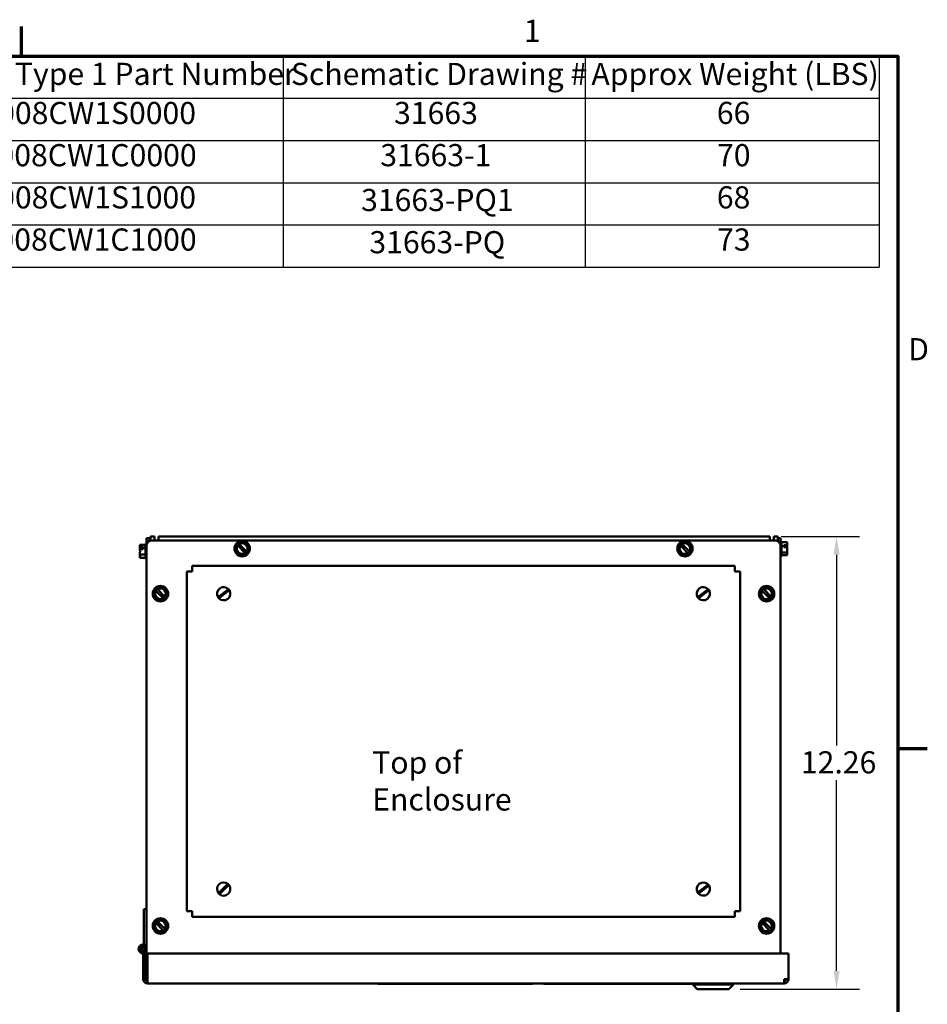
# Model space of a CAD drawing. Units: inches. Extents: x 2 to 108, y 1 to 84.
# Drawn here: x 82 to 107, y 57 to 83 of the extents above; entities that cross this region are included whole.
import ezdxf

# ---------------------------------------------------------------- set-up
doc = ezdxf.new("R2010")
doc.units = ezdxf.units.IN
doc.header["$LTSCALE"] = 5
doc.header["$MEASUREMENT"] = 0
doc.layers.get('0').update_dxf_attribs({"lineweight": 25})
for name, color, linetype, lineweight in [('Border (ANSI)', 7, 'Continuous', 70), ('Dimension (ANSI)', 7, 'Continuous', 25), ('Symbol (ANSI)', 7, 'Continuous', 25), ('Visible (ANSI)', 7, 'Continuous', 50)]:
    doc.layers.add(name, color=color, linetype=linetype, lineweight=lineweight)
doc.styles.add('Note Text (ANSI)', font='tahoma.ttf')
doc.dimstyles.new('Default (ANSI)', dxfattribs={"dimscale": 5, "dimtxt": 0.12, "dimasz": 0.098425, "dimexe": 0.125, "dimexo": 0.0625, "dimgap": 0.031496, "dimtad": 0, "dimtih": 1, "dimtoh": 1, "dimrnd": 1e-08, "dimzin": 4, "dimdsep": 46, "dimtxsty": 'Note Text (ANSI)', "dimcen": 0.09, "dimdle": 0.393701, "dimclrd": 256, "dimclre": 256, "dimclrt": 256, "dimadec": 0, "dimazin": 1, "dimtfac": 1, "dimtofl": 0, "dimtmove": 0, "dimatfit": 3, "dimfxl": 1, "dimtolj": 1, "dimtzin": 4, "dimlwd": -1, "dimlwe": -1, "dimarcsym": 0})

# ---------------------------------------------------------------- blocks, each defined once
blk = doc.blocks.new('Borders Default Border')
at = {"layer": 'Border (ANSI)'}
for p, q in [((16.5, 16.5), (16.5, 16.66)), ((21.25, 12.75), (21.41, 12.75))]:
    blk.add_line(p, q, dxfattribs=at)
at = {"layer": 'Border (ANSI)', "flags": 128}
blk.add_lwpolyline([(0.75, 0.5), (0.75, 16.5), (21.25, 16.5), (21.25, 0.5), (0.75, 0.5)], dxfattribs=at)
at = {"layer": 'Border (ANSI)', "char_height": 0.12, "attachment_point": 7, "style": 'Note Text (ANSI)'}
for s, insert in [('1', (19.2229, 16.54)), ('D', (21.306, 14.815))]:
    blk.add_mtext(s, dxfattribs=dict(at, insert=insert))
blk = doc.blocks.new('Table4')
at = {"layer": 'Symbol (ANSI)'}
for p, q in [((15.4137, 16.5), (21.1496, 16.5)), ((17.9191, 16.5), (17.9191, 16.2715)), ((19.5549, 16.5), (19.5549, 16.2715)), ((21.1496, 16.5), (21.1496, 16.2715)), ((15.4137, 16.2715), (21.1496, 16.2715)), ((17.9191, 16.2715), (17.9191, 15.3575)), ((19.5549, 16.2715), (19.5549, 15.3575)), ((21.1496, 16.2715), (21.1496, 15.3575)), ((15.4137, 16.043), (21.1496, 16.043)), ((15.4137, 15.8145), (21.1496, 15.8145)), ((15.4137, 15.586), (21.1496, 15.586)), ((15.4137, 15.3575), (21.1496, 15.3575))]:
    blk.add_line(p, q, dxfattribs=at)
at = {"layer": 'Symbol (ANSI)', "char_height": 0.12, "attachment_point": 7, "style": 'Note Text (ANSI)'}
for s, insert in [('HGP Eclosed Type 1 Part Number', (15.4607, 16.3065)), ('Schematic Drawing #', (17.9602, 16.3061)), ('Approx Weight (LBS)', (19.5891, 16.3061)), ('HGP0008CW1S0000', (15.9469, 16.0945)), ('31663', (18.5195, 16.0947)), ('66', (20.2689, 16.0949)), ('HGP0008CW1C0000', (15.9433, 15.866)), ('31663-1', (18.4446, 15.8662)), ('70', (20.2701, 15.8662)), ('HGP0008CW1S1000', (15.9469, 15.6375)), ('68', (20.2689, 15.6375)), ('31663-PQ1', (18.3407, 15.6232)), ('HGP0008CW1C1000', (15.9433, 15.409)), ('31663-PQ', (18.3857, 15.3946)), ('73', (20.2701, 15.4092))]:
    blk.add_mtext(s, dxfattribs=dict(at, insert=insert))
blk = doc.blocks.new('*D51')
at = {"layer": 'Defpoints', "color": 0, "transparency": 16777216}
for p in [(102.778, 69.489), (101.669, 57.233), (104.59, 57.233)]:
    blk.add_point(p, dxfattribs=at)
at = {"layer": 'Dimension (ANSI)', "transparency": 16777216}
for p, q in [((103.091, 69.489), (105.215, 69.489)), ((104.59, 68.997), (104.59, 63.831)), ((104.59, 57.725), (104.59, 62.891)), ((101.981, 57.233), (105.215, 57.233))]:
    blk.add_line(p, q, dxfattribs=at)
for points in [[(104.508, 68.997), (104.672, 68.997), (104.59, 69.489)], [(104.508, 57.725), (104.672, 57.725), (104.59, 57.233)]]:
    blk.add_solid(points, dxfattribs=at)
at = {"layer": 'Dimension (ANSI)', "transparency": 16777216, "insert": (103.623, 63.673), "char_height": 0.6, "attachment_point": 1, "style": 'Note Text (ANSI)'}
blk.add_mtext('\\A1;12.26', dxfattribs=at)

msp = doc.modelspace()

# ---------------------------------------------------------------- linework, layer by layer
at = {"layer": 'Visible (ANSI)'}
for p, q in [((85.89, 69.4407), (85.9647, 69.4407)), ((85.89, 69.2557), (85.89, 69.4407)), ((85.9647, 69.4407), (85.9647, 69.3702)), ((85.9647, 69.4027), (85.9943, 69.4027)), ((86.1023, 69.4887), (85.9943, 69.4887)), ((85.9943, 69.4887), (85.9943, 69.4027)), ((85.9943, 69.4027), (85.9943, 69.379)), ((86.015, 69.3807), (86.2103, 69.3807)), ((86.1023, 69.4887), (86.1023, 69.3807)), ((86.2103, 69.4887), (102.7783, 69.4887)), ((86.2103, 69.4887), (86.2103, 69.3807)), ((86.2103, 69.3755), (86.2103, 69.3807)), ((86.2103, 69.3807), (102.7783, 69.3807)), ((102.7783, 69.4887), (102.7783, 69.3807)), ((102.7783, 69.3807), (102.7783, 69.3755)), ((102.7783, 69.3807), (102.944, 69.3807)), ((102.8863, 69.4887), (102.8863, 69.3807)), ((102.8863, 69.4887), (102.9943, 69.4887)), ((102.9943, 69.4316), (102.9943, 69.4887)), ((103.069, 69.4407), (102.9943, 69.4407)), ((102.9943, 69.3702), (102.9943, 69.4316)), ((103.069, 69.4407), (103.069, 69.3679)), ((103.07, 69.3702), (103.069, 69.3702)), ((103.069, 69.3679), (103.069, 69.2557)), ((103.1, 69.3402), (103.1, 68.9812)), ((85.859, 69.2625), (85.711, 69.2625)), ((85.711, 69.2625), (85.711, 69.2366)), ((85.711, 69.2366), (85.711, 69.2322)), ((85.711, 69.2074), (85.711, 69.1974)), ((85.711, 69.1942), (85.711, 69.1974)), ((85.711, 69.1974), (85.801, 69.1974)), ((85.711, 69.1942), (85.711, 69.1469)), ((85.801, 69.1469), (85.711, 69.1469)), ((85.711, 69.1469), (85.711, 69.1253)), ((85.711, 69.1253), (85.711, 69.1116)), ((85.721, 69.1887), (85.741, 69.1887)), ((85.741, 69.1887), (85.741, 69.1469)), ((85.801, 69.1974), (85.801, 69.1815)), ((85.801, 69.1815), (85.801, 69.1469)), ((85.859, 69.1815), (85.801, 69.1815)), ((85.859, 68.9072), (85.859, 69.2662)), ((85.889, 69.2962), (85.89, 69.2962)), ((85.89, 57.4501), (85.89, 69.2557)), ((88.3095, 69.1174), (88.3248, 69.1715)), ((88.3488, 69.0771), (88.3095, 69.1174)), ((88.342, 69.2326), (88.3248, 69.1715)), ((88.342, 69.2326), (88.3479, 69.2534)), ((88.3479, 69.2534), (88.3573, 69.2867)), ((88.352, 69.2492), (88.3479, 69.2534)), ((88.3488, 69.0771), (88.3931, 69.0317)), ((88.3591, 69.2419), (88.352, 69.2492)), ((88.3573, 69.2867), (88.3908, 69.2953)), ((88.3591, 69.2419), (88.558, 69.0377)), ((88.3908, 69.2953), (88.4118, 69.3006)), ((88.3908, 69.2953), (88.395, 69.291)), ((88.395, 69.291), (88.4021, 69.2837)), ((88.601, 69.0796), (88.4021, 69.2837)), ((88.4733, 69.3162), (88.4118, 69.3006)), ((88.4733, 69.3162), (88.5278, 69.3301)), ((88.5278, 69.3301), (88.567, 69.2898)), ((88.6113, 69.2443), (88.567, 69.2898)), ((88.601, 69.0796), (88.6081, 69.0723)), ((88.6081, 69.0723), (88.6122, 69.0681)), ((88.6113, 69.2443), (88.6505, 69.2041)), ((88.6181, 69.0889), (88.6122, 69.0681)), ((88.6181, 69.0889), (88.6353, 69.1499)), ((88.6505, 69.2041), (88.6353, 69.1499)), ((100.3095, 69.1174), (100.3248, 69.1715)), ((100.3488, 69.0771), (100.3095, 69.1174)), ((100.342, 69.2326), (100.3248, 69.1715)), ((100.342, 69.2326), (100.3479, 69.2534)), ((100.3479, 69.2534), (100.3573, 69.2867)), ((100.352, 69.2492), (100.3479, 69.2534)), ((100.3488, 69.0771), (100.3931, 69.0317)), ((100.3591, 69.2419), (100.352, 69.2492)), ((100.3573, 69.2867), (100.3908, 69.2953)), ((100.3591, 69.2419), (100.558, 69.0377)), ((100.3908, 69.2953), (100.4118, 69.3006)), ((100.3908, 69.2953), (100.395, 69.291)), ((100.395, 69.291), (100.4021, 69.2837)), ((100.601, 69.0796), (100.4021, 69.2837)), ((100.4733, 69.3162), (100.4118, 69.3006)), ((100.4733, 69.3162), (100.5278, 69.3301)), ((100.5278, 69.3301), (100.567, 69.2898)), ((100.6113, 69.2443), (100.567, 69.2898)), ((100.601, 69.0796), (100.6081, 69.0723)), ((100.6081, 69.0723), (100.6122, 69.0681)), ((100.6113, 69.2443), (100.6505, 69.2041)), ((100.6181, 69.0889), (100.6122, 69.0681)), ((100.6181, 69.0889), (100.6353, 69.1499)), ((100.6505, 69.2041), (100.6353, 69.1499)), ((103.0686, 69.3157), (103.0686, 69.2662)), ((103.069, 69.2557), (103.069, 58.1931)), ((103.1, 69.3356), (103.248, 69.3356)), ((103.1, 69.2314), (103.158, 69.2314)), ((103.158, 69.2314), (103.158, 69.2519)), ((103.158, 69.2519), (103.248, 69.2519)), ((103.158, 69.197), (103.158, 69.2314)), ((103.248, 69.197), (103.158, 69.197)), ((103.218, 69.197), (103.218, 69.2455)), ((103.218, 69.2455), (103.238, 69.2455)), ((103.248, 69.1245), (103.2478, 69.1245)), ((103.248, 69.3023), (103.248, 69.3356)), ((103.248, 69.2647), (103.248, 69.2875)), ((103.248, 69.2519), (103.248, 69.2647)), ((103.248, 69.2519), (103.248, 69.2496)), ((103.248, 69.209), (103.248, 69.2496)), ((103.248, 69.1755), (103.248, 69.197)), ((103.248, 69.1269), (103.248, 69.146)), ((103.248, 69.1269), (103.248, 69.1245)), ((103.248, 69.0566), (103.248, 69.1125)), ((85.711, 69.0619), (85.711, 69.0057)), ((85.859, 69.0057), (85.711, 69.0057)), ((85.711, 69.0057), (85.711, 68.9754)), ((85.711, 68.9754), (85.711, 68.9661)), ((85.711, 68.9413), (85.711, 68.911)), ((85.859, 68.911), (85.711, 68.911)), ((85.889, 68.8772), (85.89, 68.8772)), ((88.4323, 68.9914), (88.3931, 69.0317)), ((88.4868, 69.0053), (88.4323, 68.9914)), ((88.4868, 69.0053), (88.5483, 69.0209)), ((88.5692, 69.0262), (88.5483, 69.0209)), ((88.5651, 69.0304), (88.558, 69.0377)), ((88.5692, 69.0262), (88.5651, 69.0304)), ((88.6028, 69.0347), (88.5692, 69.0262)), ((88.6122, 69.0681), (88.6028, 69.0347)), ((100.4323, 68.9914), (100.3931, 69.0317)), ((100.4868, 69.0053), (100.4323, 68.9914)), ((100.4868, 69.0053), (100.5483, 69.0209)), ((100.5692, 69.0262), (100.5483, 69.0209)), ((100.5651, 69.0304), (100.558, 69.0377)), ((100.5692, 69.0262), (100.5651, 69.0304)), ((100.6028, 69.0347), (100.5692, 69.0262)), ((100.6122, 69.0681), (100.6028, 69.0347)), ((103.07, 68.9512), (103.069, 68.9512)), ((103.1, 69.0566), (103.248, 69.0566)), ((103.1, 68.9859), (103.248, 68.9859)), ((103.248, 69.034), (103.248, 69.0566)), ((103.248, 69.0085), (103.248, 69.0192)), ((103.248, 68.9859), (103.248, 69.0085)), ((86.9795, 68.5413), (87.1289, 68.5413)), ((86.9795, 68.5413), (86.9795, 59.3401)), ((101.8301, 68.6907), (87.1289, 68.6907)), ((87.1289, 68.5413), (87.1289, 68.6907)), ((101.8301, 68.6907), (101.8301, 68.5413)), ((101.8301, 68.5413), (101.9795, 68.5413)), ((101.9795, 59.3401), (101.9795, 68.5413)), ((86.127, 68.0126), (86.1098, 67.9515)), ((86.127, 68.0126), (86.1329, 68.0334)), ((86.1329, 68.0334), (86.1423, 68.0667)), ((86.137, 68.0292), (86.1329, 68.0334)), ((86.1441, 68.0219), (86.137, 68.0292)), ((86.1423, 68.0667), (86.1758, 68.0753)), ((86.1441, 68.0219), (86.343, 67.8177)), ((86.1758, 68.0753), (86.1968, 68.0806)), ((86.1758, 68.0753), (86.18, 68.071)), ((86.18, 68.071), (86.1871, 68.0637)), ((86.386, 67.8596), (86.1871, 68.0637)), ((86.2583, 68.0962), (86.1968, 68.0806)), ((86.2583, 68.0962), (86.3128, 68.1101)), ((86.3128, 68.1101), (86.352, 68.0698)), ((86.3963, 68.0243), (86.352, 68.0698)), ((86.3963, 68.0243), (86.4355, 67.9841)), ((87.8737, 67.8852), (88.0611, 68.0281)), ((88.0611, 68.0281), (88.1093, 68.0648)), ((88.1335, 68.033), (88.0853, 67.9963)), ((100.8737, 67.8852), (101.0611, 68.0281)), ((101.0611, 68.0281), (101.1093, 68.0648)), ((101.1335, 68.033), (101.0853, 67.9963)), ((102.556, 68.0126), (102.5388, 67.9515)), ((102.556, 68.0126), (102.5619, 68.0334)), ((102.5619, 68.0334), (102.5713, 68.0667)), ((102.566, 68.0292), (102.5619, 68.0334)), ((102.5731, 68.0219), (102.566, 68.0292)), ((102.5713, 68.0667), (102.6048, 68.0753)), ((102.5731, 68.0219), (102.772, 67.8177)), ((102.6048, 68.0753), (102.6258, 68.0806)), ((102.6048, 68.0753), (102.609, 68.071)), ((102.609, 68.071), (102.6161, 68.0637)), ((102.815, 67.8596), (102.6161, 68.0637)), ((102.6873, 68.0962), (102.6258, 68.0806)), ((102.6873, 68.0962), (102.7418, 68.1101)), ((102.7418, 68.1101), (102.781, 68.0698)), ((102.8253, 68.0243), (102.781, 68.0698)), ((102.8253, 68.0243), (102.8645, 67.9841)), ((86.0945, 67.8974), (86.1098, 67.9515)), ((86.1338, 67.8571), (86.0945, 67.8974)), ((86.1338, 67.8571), (86.1781, 67.8117)), ((86.2173, 67.7714), (86.1781, 67.8117)), ((86.2718, 67.7853), (86.2173, 67.7714)), ((86.2718, 67.7853), (86.3333, 67.8009)), ((86.3542, 67.8062), (86.3333, 67.8009)), ((86.3501, 67.8104), (86.343, 67.8177)), ((86.3542, 67.8062), (86.3501, 67.8104)), ((86.3878, 67.8147), (86.3542, 67.8062)), ((86.386, 67.8596), (86.3931, 67.8523)), ((86.3972, 67.8481), (86.3878, 67.8147)), ((86.3931, 67.8523), (86.3972, 67.8481)), ((86.4031, 67.8689), (86.3972, 67.8481)), ((86.4031, 67.8689), (86.4203, 67.9299)), ((86.4355, 67.9841), (86.4203, 67.9299)), ((87.8256, 67.8485), (87.8737, 67.8852)), ((87.898, 67.8534), (87.8498, 67.8167)), ((88.0853, 67.9963), (87.898, 67.8534)), ((100.8256, 67.8485), (100.8737, 67.8852)), ((100.898, 67.8534), (100.8498, 67.8167)), ((101.0853, 67.9963), (100.898, 67.8534)), ((102.5235, 67.8974), (102.5388, 67.9515)), ((102.5628, 67.8571), (102.5235, 67.8974)), ((102.5628, 67.8571), (102.6071, 67.8117)), ((102.6463, 67.7714), (102.6071, 67.8117)), ((102.7008, 67.7853), (102.6463, 67.7714)), ((102.7008, 67.7853), (102.7623, 67.8009)), ((102.7832, 67.8062), (102.7623, 67.8009)), ((102.7791, 67.8104), (102.772, 67.8177)), ((102.7832, 67.8062), (102.7791, 67.8104)), ((102.8168, 67.8147), (102.7832, 67.8062)), ((102.815, 67.8596), (102.8221, 67.8523)), ((102.8262, 67.8481), (102.8168, 67.8147)), ((102.8221, 67.8523), (102.8262, 67.8481)), ((102.8321, 67.8689), (102.8262, 67.8481)), ((102.8321, 67.8689), (102.8493, 67.9299)), ((102.8645, 67.9841), (102.8493, 67.9299)), ((87.8813, 59.8727), (88.0498, 60.0374)), ((88.0778, 60.0088), (87.9092, 59.8441)), ((88.0498, 60.0374), (88.0932, 60.0797)), ((88.1211, 60.0511), (88.0778, 60.0088)), ((100.8737, 59.8852), (101.0611, 60.0281)), ((101.0611, 60.0281), (101.1093, 60.0648)), ((101.1335, 60.033), (101.0853, 59.9963)), ((87.838, 59.8304), (87.8813, 59.8727)), ((87.9092, 59.8441), (87.8659, 59.8018)), ((100.8256, 59.8485), (100.8737, 59.8852)), ((100.898, 59.8534), (100.8498, 59.8167)), ((101.0853, 59.9963), (100.898, 59.8534)), ((85.89, 59.3997), (85.815, 59.3997)), ((85.815, 59.3997), (85.815, 58.4751)), ((87.1289, 59.3401), (86.9795, 59.3401)), ((87.1289, 59.1907), (87.1289, 59.3401)), ((101.9795, 59.3401), (101.8301, 59.3401)), ((101.8301, 59.3401), (101.8301, 59.1907)), ((86.0945, 58.8974), (86.1098, 58.9515)), ((86.127, 59.0126), (86.1098, 58.9515)), ((86.127, 59.0126), (86.1329, 59.0334)), ((86.1329, 59.0334), (86.1423, 59.0667)), ((86.137, 59.0292), (86.1329, 59.0334)), ((86.1441, 59.0219), (86.137, 59.0292)), ((86.1423, 59.0667), (86.1758, 59.0753)), ((86.1441, 59.0219), (86.343, 58.8177)), ((86.1758, 59.0753), (86.1968, 59.0806)), ((86.1758, 59.0753), (86.18, 59.071)), ((86.18, 59.071), (86.1871, 59.0637)), ((86.386, 58.8596), (86.1871, 59.0637)), ((86.2583, 59.0962), (86.1968, 59.0806)), ((86.2583, 59.0962), (86.3128, 59.1101)), ((86.3128, 59.1101), (86.352, 59.0698)), ((86.3963, 59.0243), (86.352, 59.0698)), ((86.3963, 59.0243), (86.4355, 58.9841)), ((86.4355, 58.9841), (86.4203, 58.9299)), ((87.1289, 59.1907), (101.8301, 59.1907)), ((102.5235, 58.8974), (102.5388, 58.9515)), ((102.556, 59.0126), (102.5388, 58.9515)), ((102.556, 59.0126), (102.5619, 59.0334)), ((102.5619, 59.0334), (102.5713, 59.0667)), ((102.566, 59.0292), (102.5619, 59.0334)), ((102.5731, 59.0219), (102.566, 59.0292)), ((102.5713, 59.0667), (102.6048, 59.0753)), ((102.5731, 59.0219), (102.772, 58.8177)), ((102.6048, 59.0753), (102.6258, 59.0806)), ((102.6048, 59.0753), (102.609, 59.071)), ((102.609, 59.071), (102.6161, 59.0637)), ((102.815, 58.8596), (102.6161, 59.0637)), ((102.6873, 59.0962), (102.6258, 59.0806)), ((102.6873, 59.0962), (102.7418, 59.1101)), ((102.7418, 59.1101), (102.781, 59.0698)), ((102.8253, 59.0243), (102.781, 59.0698)), ((102.8253, 59.0243), (102.8645, 58.9841)), ((102.8645, 58.9841), (102.8493, 58.9299)), ((86.1338, 58.8571), (86.0945, 58.8974)), ((86.1338, 58.8571), (86.1781, 58.8117)), ((86.2173, 58.7714), (86.1781, 58.8117)), ((86.2718, 58.7853), (86.2173, 58.7714)), ((86.2718, 58.7853), (86.3333, 58.8009)), ((86.3542, 58.8062), (86.3333, 58.8009)), ((86.3501, 58.8104), (86.343, 58.8177)), ((86.3542, 58.8062), (86.3501, 58.8104)), ((86.3878, 58.8147), (86.3542, 58.8062)), ((86.386, 58.8596), (86.3931, 58.8523)), ((86.3972, 58.8481), (86.3878, 58.8147)), ((86.3931, 58.8523), (86.3972, 58.8481)), ((86.4031, 58.8689), (86.3972, 58.8481)), ((86.4031, 58.8689), (86.4203, 58.9299)), ((102.5628, 58.8571), (102.5235, 58.8974)), ((102.5628, 58.8571), (102.6071, 58.8117)), ((102.6463, 58.7714), (102.6071, 58.8117)), ((102.7008, 58.7853), (102.6463, 58.7714)), ((102.7008, 58.7853), (102.7623, 58.8009)), ((102.7832, 58.8062), (102.7623, 58.8009)), ((102.7791, 58.8104), (102.772, 58.8177)), ((102.7832, 58.8062), (102.7791, 58.8104)), ((102.8168, 58.8147), (102.7832, 58.8062)), ((102.815, 58.8596), (102.8221, 58.8523)), ((102.8262, 58.8481), (102.8168, 58.8147)), ((102.8221, 58.8523), (102.8262, 58.8481)), ((102.8321, 58.8689), (102.8262, 58.8481)), ((102.8321, 58.8689), (102.8493, 58.9299)), ((85.7981, 58.1931), (85.8581, 58.1931)), ((85.7981, 58.1931), (85.7981, 57.5031)), ((85.8581, 58.2098), (85.8581, 58.1931)), ((85.8581, 57.5031), (85.8581, 58.1931)), ((85.9181, 58.1931), (103.2881, 58.1931)), ((85.9181, 57.5031), (85.9181, 58.1931)), ((103.2881, 58.1931), (103.2881, 57.5031)), ((85.7981, 57.5031), (85.8581, 57.5031)), ((85.8581, 57.5031), (85.89, 57.5031)), ((85.9181, 57.5031), (85.9181, 57.3831)), ((85.9252, 57.3831), (85.9181, 57.3831)), ((89.9252, 57.3831), (85.9252, 57.3831)), ((85.9252, 57.3831), (85.9252, 57.3781)), ((89.9252, 57.3781), (85.9252, 57.3781)), ((103.1681, 57.3831), (89.9252, 57.3831)), ((89.9252, 57.3831), (89.9252, 57.3781)), ((92.0074, 57.3781), (89.9252, 57.3781)), ((92.1324, 57.3781), (92.0074, 57.3781)), ((92.1324, 57.3781), (92.1324, 57.3831)), ((92.1564, 57.3831), (92.1564, 57.3731)), ((95.1064, 57.3731), (92.1564, 57.3731)), ((92.849, 57.3751), (92.849, 57.3831)), ((92.849, 57.3751), (96.349, 57.3751)), ((95.1064, 57.3731), (95.1064, 57.3751)), ((96.2471, 57.3731), (95.1064, 57.3731)), ((96.2471, 57.3731), (96.2471, 57.3751)), ((96.349, 57.3751), (96.349, 57.3831)), ((96.6581, 57.3731), (96.6581, 57.3831)), ((96.6581, 57.3731), (100.6552, 57.3731)), ((100.6552, 57.3731), (100.6552, 57.3831)), ((100.6916, 57.3831), (100.6916, 57.3581)), ((100.6916, 57.3581), (101.7936, 57.3581)), ((100.8166, 57.2331), (100.6916, 57.3581)), ((101.6686, 57.2331), (101.7936, 57.3581)), ((101.7936, 57.3831), (101.7936, 57.3581)), ((103.2881, 57.5031), (103.1681, 57.5031)), ((103.1681, 57.5031), (103.1681, 57.3831)), ((101.6686, 57.2331), (100.8166, 57.2331))]:
    msp.add_line(p, q, dxfattribs=at)
for centre, radius in [((88.48, 69.1607), 0.2095), ((100.48, 69.1607), 0.2095), ((86.265, 67.9407), 0.2095), ((102.694, 67.9407), 0.2095), ((86.265, 58.9407), 0.2095), ((102.694, 58.9407), 0.2095), ((85.7956, 58.3151), 0.0625), ((85.7956, 58.3151), 0.0418)]:
    msp.add_circle(centre, radius, dxfattribs=at)
for centre, radius, start, end in [((86.015, 69.2557), 0.125, 90, 180), ((102.944, 69.2557), 0.125, 0, 90), ((103.07, 69.3402), 0.03, 0, 90), ((85.889, 69.2662), 0.03, 90, 180), ((88.48, 69.1607), 0.1456, 146.14542, 302.36737), ((88.48, 69.1607), 0.1456, 326.14542, 122.36737), ((100.48, 69.1607), 0.1456, 146.14542, 302.36737), ((100.48, 69.1607), 0.1456, 326.14542, 122.36737), ((85.889, 68.9072), 0.03, 180, 270), ((103.07, 68.9812), 0.03, 270, 0), ((86.265, 67.9407), 0.1456, 146.14542, 302.36737), ((86.265, 67.9407), 0.1456, 326.14542, 122.36737), ((87.9795, 67.9407), 0.1795, 43.72662, 210.9322), ((87.9795, 67.9407), 0.1795, 223.72662, 30.9322), ((87.9795, 67.9407), 0.1795, 30.9322, 43.72662), ((100.9795, 67.9407), 0.1795, 43.72662, 210.9322), ((100.9795, 67.9407), 0.1795, 223.72662, 30.9322), ((100.9795, 67.9407), 0.1795, 30.9322, 43.72662), ((102.694, 67.9407), 0.1456, 146.14542, 302.36737), ((102.694, 67.9407), 0.1456, 326.14542, 122.36737), ((87.9795, 67.9407), 0.1795, 210.9322, 223.72662), ((100.9795, 67.9407), 0.1795, 210.9322, 223.72662), ((87.9795, 59.9407), 0.1795, 50.72219, 217.92776), ((87.9795, 59.9407), 0.1795, 230.72219, 37.92776), ((87.9795, 59.9407), 0.1795, 37.92776, 50.72219), ((100.9795, 59.9407), 0.1795, 43.72662, 210.9322), ((100.9795, 59.9407), 0.1795, 223.72662, 30.9322), ((100.9795, 59.9407), 0.1795, 30.9322, 43.72662), ((87.9795, 59.9407), 0.1795, 217.92776, 230.72219), ((100.9795, 59.9407), 0.1795, 210.9322, 223.72662), ((86.265, 58.9407), 0.1456, 146.14542, 302.36737), ((86.265, 58.9407), 0.1456, 326.14542, 122.36737), ((102.694, 58.9407), 0.1456, 146.14542, 302.36737), ((102.694, 58.9407), 0.1456, 326.14542, 122.36737), ((85.7956, 58.3151), 0.1225, 39.58941, 271.16938), ((85.74, 58.4751), 0.075, 329.68134, 0), ((85.74, 58.4751), 0.15, 333.75111, 0), ((85.8252, 58.2771), 0.0944, 242.43701, 253.31742), ((85.8252, 58.2771), 0.0418, 182.69853, 215.66591), ((85.7956, 58.3151), 0.1225, 275.17848, 300.67742), ((85.8252, 58.2771), 0.0418, 40.16752, 73.13489), ((85.9181, 57.5031), 0.12, 180, 270), ((85.9181, 57.5031), 0.06, 180, 270), ((103.1681, 57.5031), 0.06, 270, 0), ((103.1681, 57.5031), 0.12, 270, 0)]:
    msp.add_arc(centre, radius, start, end, dxfattribs=at)
for points in [[(103.0686, 69.3157), (103.0686, 69.3332), (103.069, 69.3514), (103.069, 69.3679)], [(103.2477, 69.1278), (103.2479, 69.1275), (103.248, 69.1272), (103.248, 69.1269)]]:
    msp.add_open_spline(points, degree=3, dxfattribs=at)
for points, knots in [([(85.711, 69.2074), (85.711, 69.2087), (85.7111, 69.2104), (85.7113, 69.2149), (85.7116, 69.2188), (85.7116, 69.222), (85.7116, 69.2252), (85.7113, 69.229), (85.7111, 69.2336), (85.711, 69.2352), (85.711, 69.2366)], [0.58400839, 0.58400839, 0.58400839, 0.58400839, 0.60665912, 0.60665912, 0.65957635, 0.65957635, 0.65957635, 0.71249359, 0.71249359, 0.73514432, 0.73514432, 0.73514432, 0.73514432]), ([(85.711, 69.2322), (85.711, 69.2306), (85.7111, 69.2287), (85.7113, 69.2245), (85.7114, 69.2216), (85.7115, 69.2188)], [0.584008385, 0.584008385, 0.584008385, 0.584008385, 0.606659121, 0.606659121, 0.642989728, 0.642989728, 0.642989728, 0.642989728]), ([(85.721, 69.1887), (85.7198, 69.1887), (85.7184, 69.1889), (85.7161, 69.1894), (85.7149, 69.1899), (85.7131, 69.1908), (85.7123, 69.1915), (85.7113, 69.1928), (85.711, 69.1936), (85.711, 69.1942)], [0.07595608, 0.07595608, 0.07595608, 0.07595608, 0.085297702, 0.085297702, 0.094743369, 0.094743369, 0.104306813, 0.104306813, 0.113954529, 0.113954529, 0.113954529, 0.113954529]), ([(85.711, 69.0619), (85.711, 69.0649), (85.7111, 69.0684), (85.7113, 69.0783), (85.7116, 69.0866), (85.7116, 69.0936), (85.7116, 69.1005), (85.7113, 69.1088), (85.7111, 69.1188), (85.711, 69.1223), (85.711, 69.1253)], [0.58400839, 0.58400839, 0.58400839, 0.58400839, 0.60665912, 0.60665912, 0.65957635, 0.65957635, 0.65957635, 0.71249359, 0.71249359, 0.73514432, 0.73514432, 0.73514432, 0.73514432]), ([(85.711, 69.1116), (85.711, 69.1086), (85.7111, 69.1051), (85.7113, 69.0973), (85.7114, 69.0919), (85.7115, 69.0867)], [0.584008385, 0.584008385, 0.584008385, 0.584008385, 0.606659121, 0.606659121, 0.642989728, 0.642989728, 0.642989728, 0.642989728]), ([(103.248, 69.2496), (103.248, 69.2491), (103.2477, 69.2485), (103.2468, 69.2475), (103.246, 69.247), (103.2442, 69.2463), (103.243, 69.246), (103.2407, 69.2456), (103.2393, 69.2455), (103.238, 69.2455)], [0.037957631, 0.037957631, 0.037957631, 0.037957631, 0.047605347, 0.047605347, 0.057168791, 0.057168791, 0.066614459, 0.066614459, 0.07595608, 0.07595608, 0.07595608, 0.07595608]), ([(103.248, 69.3023), (103.248, 69.3005), (103.248, 69.2984), (103.2477, 69.2926), (103.2475, 69.2876), (103.2475, 69.2835), (103.2475, 69.2794), (103.2477, 69.2745), (103.248, 69.2686), (103.248, 69.2665), (103.248, 69.2647)], [0.58400839, 0.58400839, 0.58400839, 0.58400839, 0.60665912, 0.60665912, 0.65957635, 0.65957635, 0.65957635, 0.71249359, 0.71249359, 0.73514432, 0.73514432, 0.73514432, 0.73514432]), ([(103.248, 69.1755), (103.248, 69.1726), (103.248, 69.169), (103.2477, 69.1592), (103.2475, 69.1509), (103.2475, 69.144), (103.2475, 69.1371), (103.2477, 69.1288), (103.248, 69.119), (103.248, 69.1154), (103.248, 69.1125)], [0.58400839, 0.58400839, 0.58400839, 0.58400839, 0.60665912, 0.60665912, 0.65957635, 0.65957635, 0.65957635, 0.71249359, 0.71249359, 0.73514432, 0.73514432, 0.73514432, 0.73514432]), ([(103.248, 69.2875), (103.248, 69.2887), (103.248, 69.2901), (103.2479, 69.292), (103.2478, 69.2927), (103.2478, 69.2935)], [0.584008385, 0.584008385, 0.584008385, 0.584008385, 0.606659121, 0.606659121, 0.619753658, 0.619753658, 0.619753658, 0.619753658]), ([(103.2478, 69.197), (103.2479, 69.1979), (103.2479, 69.1987), (103.248, 69.2025), (103.248, 69.2061), (103.248, 69.209)], [0.706034948, 0.706034948, 0.706034948, 0.706034948, 0.712493587, 0.712493587, 0.735144323, 0.735144323, 0.735144323, 0.735144323]), ([(103.248, 69.146), (103.248, 69.1489), (103.248, 69.1525), (103.2479, 69.1571), (103.2478, 69.1589), (103.2478, 69.1607)], [0.584008385, 0.584008385, 0.584008385, 0.584008385, 0.606659121, 0.606659121, 0.619753658, 0.619753658, 0.619753658, 0.619753658]), ([(85.711, 68.9413), (85.711, 68.9429), (85.7111, 68.9448), (85.7113, 68.9501), (85.7116, 68.9546), (85.7116, 68.9584), (85.7116, 68.9621), (85.7113, 68.9666), (85.7111, 68.9719), (85.711, 68.9738), (85.711, 68.9754)], [0.58400839, 0.58400839, 0.58400839, 0.58400839, 0.60665912, 0.60665912, 0.65957635, 0.65957635, 0.65957635, 0.71249359, 0.71249359, 0.73514432, 0.73514432, 0.73514432, 0.73514432]), ([(85.711, 68.9661), (85.711, 68.9648), (85.7111, 68.9631), (85.7113, 68.9595), (85.7114, 68.9571), (85.7115, 68.9547)], [0.584008385, 0.584008385, 0.584008385, 0.584008385, 0.606659121, 0.606659121, 0.642989728, 0.642989728, 0.642989728, 0.642989728]), ([(103.248, 69.034), (103.248, 69.0328), (103.248, 69.0313), (103.2477, 69.0274), (103.2475, 69.024), (103.2475, 69.0212), (103.2475, 69.0184), (103.2477, 69.0151), (103.248, 69.0111), (103.248, 69.0097), (103.248, 69.0085)], [0.58400839, 0.58400839, 0.58400839, 0.58400839, 0.60665912, 0.60665912, 0.65957635, 0.65957635, 0.65957635, 0.71249359, 0.71249359, 0.73514432, 0.73514432, 0.73514432, 0.73514432]), ([(103.248, 69.0192), (103.248, 69.0209), (103.248, 69.0231), (103.2479, 69.0258), (103.2478, 69.0269), (103.2478, 69.028)], [0.584008385, 0.584008385, 0.584008385, 0.584008385, 0.606659121, 0.606659121, 0.619753658, 0.619753658, 0.619753658, 0.619753658])]:
    msp.add_open_spline(points, degree=3, knots=knots, dxfattribs=at)

# ---------------------------------------------------------------- block references
at = {"xscale": 5, "yscale": 5, "zscale": 5}
for name in ['Borders Default Border', 'Table4']:
    msp.add_blockref(name, (0, 0), dxfattribs=at)

# ---------------------------------------------------------------- texts
at = {"layer": 'Symbol (ANSI)', "insert": (92.0043, 63.668), "char_height": 0.6, "width": 6.111345, "attachment_point": 1, "style": 'Note Text (ANSI)'}
msp.add_mtext('\\fTahoma|b0|i0;Top of Enclosure', dxfattribs=at)

# ---------------------------------------------------------------- dimensions: what is measured, and where the dimension line sits
at = {"layer": 'Dimension (ANSI)'}
dim = msp.add_linear_dim(base=(104.5902, 57.2331), p1=(102.7783, 69.4887), p2=(101.6686, 57.2331), angle=270, dimstyle='Default (ANSI)', override={"dimgap": 0.031496, "dimdec": 2, "dimtol": 0, "dimlim": 0, "dimtp": 0, "dimtm": 0, "dimtdec": 2, "dimatfit": 1}, dxfattribs=at)
dim.commit()
dim.dimension.update_dxf_attribs({"geometry": '*D51', "text_midpoint": (104.5902, 63.3609), "dimtype": 160})

doc.saveas('drawing.dxf')
